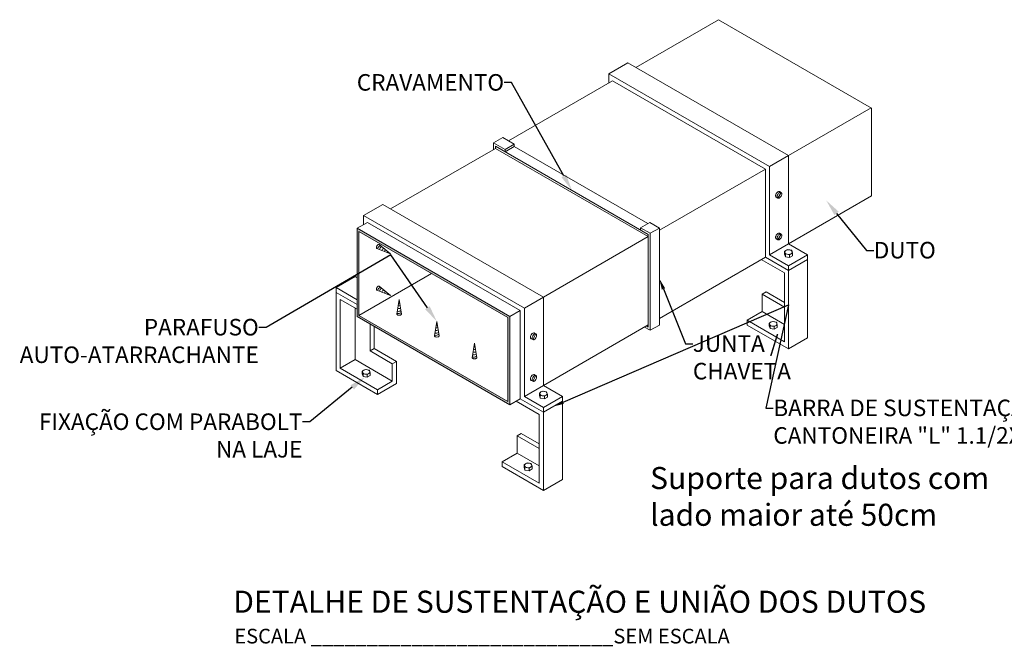
# Model space of a CAD drawing. Units: metres. Extents: x 2849 to 3331, y 1689 to 1929.
# Drawn here: x 2853 to 2867, y 1872 to 1881 of the extents above; entities that cross this region are included whole.
import ezdxf
from ezdxf import colors
from ezdxf.entities.mleader import LeaderData, LeaderLine
from ezdxf.math import Vec2, Vec3

# ---------------------------------------------------------------- set-up
doc = ezdxf.new("R2010")
doc.units = ezdxf.units.M
doc.layers.add('C-DUTO_DT', color=143, linetype='Continuous', lineweight=20)
doc.layers.add('C-TEXTO', color=7, linetype='Continuous')
doc.styles.get("Standard").update_dxf_attribs({"font": 'arial.ttf'})

msp = doc.modelspace()

# ---------------------------------------------------------------- hatches: boundary and pattern name
at = {"layer": 'C-DUTO_DT'}
h = msp.add_hatch(color=7, dxfattribs=at)
h.paths.add_polyline_path([(2857.934, 1877.628), (2859.961, 1876.458), (2859.961, 1875.318), (2857.934, 1876.488)], flags=16)
h.paths.add_polyline_path([(2857.908, 1877.673), (2859.987, 1876.473), (2859.987, 1875.273), (2857.908, 1876.473)])

# ---------------------------------------------------------------- linework, layer by layer
at = {"layer": 'C-DUTO_DT', "color": 7}
for p, q in [((2861.7, 1879.862), (2862.825, 1880.511)), ((2862.825, 1880.511), (2864.908, 1879.309)), ((2861.332, 1879.774), (2861.592, 1879.924)), ((2863.778, 1878.662), (2861.592, 1879.924)), ((2859.969, 1878.862), (2861.384, 1879.679)), ((2861.332, 1879.774), (2861.332, 1879.649)), ((2863.519, 1878.512), (2861.332, 1879.774)), ((2863.463, 1878.479), (2861.384, 1879.679)), ((2863.778, 1878.662), (2864.904, 1879.311)), ((2864.908, 1878.114), (2864.908, 1879.309)), ((2859.766, 1878.835), (2859.891, 1878.907)), ((2859.891, 1878.907), (2860.047, 1878.817)), ((2858.365, 1877.936), (2859.792, 1878.76)), ((2859.766, 1878.835), (2859.921, 1878.745)), ((2859.766, 1878.835), (2859.766, 1878.745)), ((2861.87, 1877.59), (2859.792, 1878.79)), ((2859.792, 1878.76), (2859.792, 1878.79)), ((2861.87, 1877.56), (2859.792, 1878.76)), ((2860.047, 1878.817), (2859.921, 1878.745)), ((2859.921, 1878.715), (2860.047, 1878.787)), ((2859.921, 1878.715), (2859.921, 1878.745)), ((2860.047, 1878.787), (2860.047, 1878.817)), ((2861.866, 1877.737), (2860.047, 1878.787)), ((2863.519, 1878.512), (2863.778, 1878.662)), ((2863.778, 1877.462), (2863.778, 1878.662)), ((2862.021, 1877.647), (2863.463, 1878.479)), ((2863.463, 1877.279), (2863.463, 1878.479)), ((2863.519, 1877.312), (2863.519, 1878.512)), ((2863.633, 1878.083), (2863.611, 1878.096)), ((2863.677, 1878.16), (2863.633, 1878.083)), ((2863.677, 1878.16), (2863.656, 1878.172)), ((2863.778, 1877.462), (2864.908, 1878.114)), ((2857.998, 1877.849), (2858.257, 1877.999)), ((2860.444, 1876.736), (2858.257, 1877.999)), ((2857.998, 1877.849), (2857.998, 1877.724)), ((2860.184, 1876.586), (2857.998, 1877.849)), ((2857.908, 1877.673), (2858.049, 1877.754)), ((2857.908, 1877.673), (2859.987, 1876.473)), ((2857.908, 1877.673), (2857.908, 1876.473)), ((2860.128, 1876.554), (2858.049, 1877.754)), ((2861.892, 1877.752), (2861.766, 1877.68)), ((2861.766, 1877.68), (2861.896, 1877.605)), ((2861.766, 1877.68), (2861.766, 1877.65)), ((2861.892, 1877.752), (2862.021, 1877.677)), ((2861.896, 1877.605), (2862.021, 1877.677)), ((2862.021, 1876.357), (2862.021, 1877.677)), ((2857.934, 1877.628), (2859.961, 1876.458)), ((2857.934, 1877.628), (2857.934, 1876.488)), ((2860.444, 1876.736), (2861.87, 1877.56)), ((2861.87, 1876.33), (2861.87, 1877.59)), ((2861.896, 1876.285), (2861.896, 1877.605)), ((2863.611, 1877.529), (2863.633, 1877.516)), ((2863.677, 1877.593), (2863.633, 1877.516)), ((2863.656, 1877.605), (2863.678, 1877.593)), ((2858.175, 1877.397), (2858.363, 1877.327)), ((2858.363, 1877.327), (2858.208, 1877.454)), ((2863.519, 1877.312), (2863.778, 1877.462)), ((2864.038, 1877.312), (2863.778, 1877.462)), ((2862.021, 1876.447), (2863.463, 1877.279)), ((2863.778, 1877.097), (2863.463, 1877.279)), ((2863.778, 1877.162), (2863.519, 1877.312)), ((2863.724, 1877.361), (2863.765, 1877.385)), ((2863.735, 1877.324), (2863.724, 1877.361)), ((2863.724, 1877.323), (2863.724, 1877.361)), ((2863.735, 1877.287), (2863.724, 1877.323)), ((2863.735, 1877.324), (2863.735, 1877.287)), ((2863.735, 1877.324), (2863.792, 1877.314)), ((2863.735, 1877.287), (2863.792, 1877.276)), ((2863.822, 1877.374), (2863.765, 1877.385)), ((2863.778, 1877.162), (2864.038, 1877.312)), ((2863.792, 1877.314), (2863.833, 1877.338)), ((2863.792, 1877.314), (2863.792, 1877.276)), ((2863.792, 1877.276), (2863.833, 1877.3)), ((2863.822, 1877.374), (2863.833, 1877.338)), ((2863.833, 1877.338), (2863.833, 1877.3)), ((2864.038, 1876.182), (2864.038, 1877.312)), ((2863.722, 1877.065), (2863.407, 1877.247)), ((2863.778, 1877.097), (2864.038, 1877.247)), ((2863.778, 1876.032), (2863.778, 1877.162)), ((2857.622, 1876.866), (2857.882, 1877.016)), ((2857.882, 1877.016), (2857.908, 1877)), ((2857.934, 1876.488), (2858.922, 1877.058)), ((2863.722, 1876.129), (2863.722, 1877.065)), ((2857.622, 1875.736), (2857.622, 1876.866)), ((2857.622, 1876.866), (2857.908, 1876.7)), ((2858.363, 1876.76), (2858.208, 1876.887)), ((2857.622, 1876.801), (2857.908, 1876.636)), ((2858.175, 1876.83), (2858.363, 1876.76)), ((2860.184, 1876.586), (2860.444, 1876.736)), ((2860.444, 1875.536), (2860.444, 1876.736)), ((2863.475, 1876.807), (2863.419, 1876.775)), ((2863.419, 1876.775), (2863.419, 1876.54)), ((2863.419, 1876.775), (2863.722, 1876.6)), ((2863.475, 1876.807), (2863.722, 1876.665)), ((2857.678, 1876.704), (2857.908, 1876.571)), ((2857.678, 1875.769), (2857.678, 1876.704)), ((2857.882, 1875.886), (2857.882, 1876.586)), ((2858.448, 1876.505), (2858.481, 1876.704)), ((2858.481, 1876.704), (2858.513, 1876.505)), ((2860.184, 1875.386), (2860.184, 1876.586)), ((2857.908, 1876.473), (2859.987, 1875.273)), ((2857.934, 1876.488), (2859.961, 1875.318)), ((2859.961, 1876.458), (2859.961, 1875.318)), ((2859.987, 1876.473), (2860.128, 1876.554)), ((2859.987, 1876.473), (2859.987, 1875.273)), ((2860.128, 1875.354), (2860.128, 1876.554)), ((2863.215, 1876.422), (2863.419, 1876.54)), ((2863.722, 1876.365), (2863.419, 1876.54)), ((2858.085, 1876.004), (2858.085, 1876.37)), ((2858.141, 1876.036), (2858.141, 1876.338)), ((2858.96, 1876.208), (2858.993, 1876.407)), ((2858.993, 1876.407), (2859.025, 1876.208)), ((2860.444, 1875.536), (2861.87, 1876.36)), ((2861.896, 1876.285), (2861.818, 1876.33)), ((2861.87, 1876.33), (2861.844, 1876.345)), ((2861.896, 1876.285), (2862.021, 1876.357)), ((2863.215, 1876.422), (2863.215, 1876.357)), ((2863.722, 1876.129), (2863.215, 1876.422)), ((2863.778, 1876.032), (2863.215, 1876.357)), ((2863.516, 1876.384), (2863.557, 1876.407)), ((2863.528, 1876.347), (2863.516, 1876.384)), ((2863.516, 1876.346), (2863.516, 1876.384)), ((2863.528, 1876.309), (2863.516, 1876.346)), ((2863.528, 1876.347), (2863.528, 1876.309)), ((2863.528, 1876.347), (2863.584, 1876.337)), ((2863.614, 1876.397), (2863.557, 1876.407)), ((2863.584, 1876.337), (2863.626, 1876.36)), ((2863.584, 1876.337), (2863.584, 1876.299)), ((2863.584, 1876.299), (2863.626, 1876.323)), ((2863.614, 1876.397), (2863.626, 1876.36)), ((2863.626, 1876.36), (2863.626, 1876.323)), ((2860.342, 1876.235), (2860.298, 1876.158)), ((2860.342, 1876.235), (2860.321, 1876.247)), ((2863.528, 1876.309), (2863.584, 1876.299)), ((2859.472, 1875.912), (2859.505, 1876.111)), ((2859.505, 1876.111), (2859.537, 1875.912)), ((2860.298, 1876.158), (2860.277, 1876.171)), ((2863.778, 1876.032), (2864.038, 1876.182)), ((2858.141, 1876.036), (2858.085, 1876.004)), ((2858.085, 1876.004), (2858.388, 1875.829)), ((2858.141, 1876.036), (2858.444, 1875.861)), ((2857.678, 1875.769), (2857.882, 1875.886)), ((2857.882, 1875.886), (2858.388, 1875.594)), ((2858.444, 1875.861), (2858.388, 1875.829)), ((2858.388, 1875.829), (2858.388, 1875.594)), ((2858.444, 1875.561), (2858.444, 1875.861)), ((2858.185, 1875.411), (2857.622, 1875.736)), ((2858.185, 1875.476), (2857.678, 1875.769)), ((2857.978, 1875.73), (2858.019, 1875.754)), ((2857.99, 1875.694), (2857.978, 1875.73)), ((2857.978, 1875.693), (2857.978, 1875.73)), ((2857.99, 1875.656), (2857.978, 1875.693)), ((2857.99, 1875.694), (2857.99, 1875.656)), ((2857.99, 1875.694), (2858.047, 1875.683)), ((2857.99, 1875.656), (2858.047, 1875.646)), ((2858.076, 1875.744), (2858.019, 1875.754)), ((2858.047, 1875.683), (2858.088, 1875.707)), ((2858.047, 1875.683), (2858.047, 1875.646)), ((2858.047, 1875.646), (2858.088, 1875.67)), ((2858.076, 1875.744), (2858.088, 1875.707)), ((2858.088, 1875.707), (2858.088, 1875.67)), ((2860.342, 1875.668), (2860.298, 1875.591)), ((2860.321, 1875.68), (2860.343, 1875.667)), ((2858.185, 1875.476), (2858.388, 1875.594)), ((2858.185, 1875.411), (2858.444, 1875.561)), ((2860.184, 1875.386), (2860.444, 1875.536)), ((2860.277, 1875.604), (2860.298, 1875.591)), ((2860.704, 1875.386), (2860.444, 1875.536)), ((2858.185, 1875.476), (2858.185, 1875.411)), ((2860.444, 1875.236), (2860.184, 1875.386)), ((2860.389, 1875.435), (2860.43, 1875.459)), ((2860.4, 1875.399), (2860.389, 1875.435)), ((2860.389, 1875.398), (2860.389, 1875.435)), ((2860.4, 1875.361), (2860.389, 1875.398)), ((2860.4, 1875.399), (2860.4, 1875.361)), ((2860.4, 1875.399), (2860.457, 1875.388)), ((2860.487, 1875.449), (2860.43, 1875.459)), ((2860.444, 1875.236), (2860.704, 1875.386)), ((2860.457, 1875.388), (2860.499, 1875.412)), ((2860.457, 1875.388), (2860.457, 1875.351)), ((2860.487, 1875.449), (2860.499, 1875.412)), ((2860.499, 1875.412), (2860.499, 1875.375)), ((2860.704, 1874.257), (2860.704, 1875.386)), ((2859.987, 1875.273), (2860.128, 1875.354)), ((2860.388, 1875.139), (2860.072, 1875.322)), ((2860.444, 1875.172), (2860.128, 1875.354)), ((2860.4, 1875.361), (2860.457, 1875.351)), ((2860.444, 1875.172), (2860.704, 1875.322)), ((2860.457, 1875.351), (2860.499, 1875.375)), ((2860.388, 1874.204), (2860.388, 1875.139)), ((2860.444, 1874.107), (2860.444, 1875.236)), ((2860.141, 1874.882), (2860.085, 1874.85)), ((2860.085, 1874.85), (2860.085, 1874.614)), ((2860.085, 1874.85), (2860.388, 1874.675)), ((2860.141, 1874.882), (2860.388, 1874.739)), ((2859.881, 1874.497), (2860.085, 1874.614)), ((2860.388, 1874.439), (2860.085, 1874.614)), ((2859.881, 1874.497), (2859.881, 1874.432)), ((2860.388, 1874.204), (2859.881, 1874.497)), ((2860.181, 1874.458), (2860.223, 1874.482)), ((2860.193, 1874.422), (2860.181, 1874.458)), ((2860.181, 1874.421), (2860.181, 1874.458)), ((2860.279, 1874.472), (2860.223, 1874.482)), ((2860.279, 1874.472), (2860.291, 1874.435)), ((2860.444, 1874.107), (2859.881, 1874.432)), ((2860.193, 1874.384), (2860.181, 1874.421)), ((2860.193, 1874.422), (2860.193, 1874.384)), ((2860.193, 1874.422), (2860.25, 1874.411)), ((2860.193, 1874.384), (2860.25, 1874.374)), ((2860.25, 1874.411), (2860.291, 1874.435)), ((2860.25, 1874.411), (2860.25, 1874.374)), ((2860.25, 1874.374), (2860.291, 1874.398)), ((2860.291, 1874.435), (2860.291, 1874.398)), ((2860.444, 1874.107), (2860.704, 1874.257))]:
    msp.add_line(p, q, dxfattribs=at)
for points in [[(2863.656, 1878.172, 0.156851), (2863.646, 1878.174, 0.106617), (2863.634, 1878.17, 0.072341), (2863.622, 1878.161, 0.117911), (2863.604, 1878.13, 0.072341), (2863.602, 1878.116, 0.106617), (2863.605, 1878.103, 0.156851), (2863.611, 1878.096)], [(2863.656, 1877.605, 0.157135), (2863.646, 1877.607, 0.106617), (2863.634, 1877.603, 0.072341), (2863.622, 1877.594, 0.117911), (2863.604, 1877.563, 0.072341), (2863.602, 1877.549, 0.106617), (2863.605, 1877.536, 0.156851), (2863.611, 1877.529)], [(2858.208, 1877.454, 0.077949), (2858.204, 1877.454, 0.106617), (2858.194, 1877.451, 0.072341), (2858.186, 1877.444, 0.117911), (2858.173, 1877.421, 0.072341), (2858.171, 1877.41, 0.106617), (2858.173, 1877.4, 0.077949), (2858.175, 1877.397)], [(2858.208, 1876.887, 0.077949), (2858.204, 1876.887, 0.106617), (2858.194, 1876.884, 0.072341), (2858.186, 1876.877, 0.117911), (2858.173, 1876.854, 0.072341), (2858.171, 1876.843, 0.106617), (2858.173, 1876.833, 0.077949), (2858.175, 1876.83)], [(2858.448, 1876.505, 0.077949), (2858.45, 1876.502, 0.106617), (2858.457, 1876.495, 0.072341), (2858.467, 1876.491, 0.117911), (2858.494, 1876.491, 0.072341), (2858.504, 1876.495, 0.106617), (2858.512, 1876.502, 0.077949), (2858.513, 1876.505)], [(2858.96, 1876.208, 0.077949), (2858.962, 1876.205, 0.106617), (2858.969, 1876.198, 0.072341), (2858.979, 1876.194, 0.117911), (2859.006, 1876.194, 0.072341), (2859.016, 1876.198, 0.106617), (2859.023, 1876.205, 0.077949), (2859.025, 1876.208)], [(2860.321, 1876.247, 0.156851), (2860.312, 1876.249, 0.106617), (2860.299, 1876.245, 0.072341), (2860.287, 1876.236, 0.117911), (2860.27, 1876.205, 0.072341), (2860.268, 1876.191, 0.106617), (2860.27, 1876.178, 0.156851), (2860.277, 1876.171)], [(2859.472, 1875.912, 0.077949), (2859.474, 1875.909, 0.106617), (2859.481, 1875.902, 0.072341), (2859.491, 1875.898, 0.117911), (2859.518, 1875.898, 0.072341), (2859.528, 1875.902, 0.106617), (2859.536, 1875.909, 0.077949), (2859.537, 1875.912)], [(2860.321, 1875.68, 0.157135), (2860.312, 1875.682, 0.106617), (2860.299, 1875.678, 0.072341), (2860.287, 1875.669, 0.117911), (2860.27, 1875.638, 0.072341), (2860.268, 1875.624, 0.106617), (2860.27, 1875.611, 0.156851), (2860.277, 1875.604)]]:
    msp.add_lwpolyline(points, format="xyb", dxfattribs=at)
for points in [[(2863.686, 1878.14, 0.106617), (2863.683, 1878.153, 0.321615), (2863.668, 1878.162, 0.106617), (2863.655, 1878.158, 0.072341), (2863.644, 1878.149, 0.117911), (2863.626, 1878.118, 0.072341), (2863.624, 1878.104, 0.106617), (2863.627, 1878.09, 0.321615), (2863.642, 1878.082, 0.106617), (2863.655, 1878.086, 0.072341), (2863.666, 1878.095, 0.117911), (2863.684, 1878.125, 0.072341)], [(2863.686, 1877.573, 0.106617), (2863.683, 1877.586, 0.321615), (2863.668, 1877.595, 0.106617), (2863.655, 1877.591, 0.072341), (2863.644, 1877.582, 0.117911), (2863.626, 1877.551, 0.072341), (2863.624, 1877.537, 0.106617), (2863.627, 1877.523, 0.321615), (2863.642, 1877.515, 0.106617), (2863.655, 1877.519, 0.072341), (2863.666, 1877.528, 0.117911), (2863.684, 1877.558, 0.072341)], [(2860.351, 1876.214, 0.106617), (2860.349, 1876.228, 0.321615), (2860.333, 1876.237, 0.106617), (2860.32, 1876.232, 0.072341), (2860.309, 1876.223, 0.117911), (2860.291, 1876.193, 0.072341), (2860.289, 1876.178, 0.106617), (2860.292, 1876.165, 0.321615), (2860.307, 1876.156, 0.106617), (2860.32, 1876.16, 0.072341), (2860.332, 1876.169, 0.117911), (2860.349, 1876.2, 0.072341)], [(2860.351, 1875.647, 0.106617), (2860.349, 1875.661, 0.321615), (2860.333, 1875.67, 0.106617), (2860.32, 1875.665, 0.072341), (2860.309, 1875.656, 0.117911), (2860.291, 1875.626, 0.072341), (2860.289, 1875.611, 0.106617), (2860.292, 1875.598, 0.321615), (2860.307, 1875.589, 0.106617), (2860.32, 1875.593, 0.072341), (2860.332, 1875.602, 0.117911), (2860.349, 1875.633, 0.072341)]]:
    msp.add_lwpolyline(points, format="xyb", close=True, dxfattribs=at)
for centre, radius, start, end in [((2858.245, 1877.38), 0.0614, 107.9067, 167.435), ((2858.271, 1877.367), 0.0614, 114.9377, 164.6235), ((2858.304, 1877.349), 0.0614, 121.8397, 159.8486), ((2858.336, 1877.331), 0.0614, 127.5933, 154.2231), ((2858.369, 1877.314), 0.0614, 135.0673, 150.1328), ((2863.753, 1877.349), 0.025, 120, 240), ((2863.778, 1877.306), 0.075, 60, 120), ((2863.778, 1877.392), 0.075, 240, 300), ((2863.803, 1877.349), 0.025, 300, 60), ((2858.245, 1876.813), 0.0614, 107.9067, 167.435), ((2858.271, 1876.8), 0.0614, 114.9377, 164.6235), ((2858.304, 1876.782), 0.0614, 121.8397, 159.8486), ((2858.336, 1876.764), 0.0614, 127.5933, 154.2231), ((2858.369, 1876.747), 0.0614, 135.0673, 150.1328), ((2858.471, 1876.641), 0.0614, 260.1514, 298.1603), ((2858.471, 1876.678), 0.0614, 265.7769, 292.4067), ((2858.473, 1876.716), 0.0614, 269.8672, 284.9327), ((2858.468, 1876.574), 0.0614, 252.565, 312.0933), ((2858.47, 1876.604), 0.0614, 255.3765, 305.0623), ((2858.983, 1876.38), 0.0614, 265.7769, 292.4067), ((2858.985, 1876.418), 0.0614, 269.8672, 284.9327), ((2863.546, 1876.372), 0.025, 120, 240), ((2863.571, 1876.329), 0.075, 60, 120), ((2863.571, 1876.415), 0.075, 240, 300), ((2863.596, 1876.372), 0.025, 300, 60), ((2858.98, 1876.277), 0.0614, 252.565, 312.0933), ((2858.982, 1876.306), 0.0614, 255.3765, 305.0623), ((2858.983, 1876.343), 0.0614, 260.1514, 298.1603), ((2859.497, 1876.122), 0.0614, 269.8672, 284.9327), ((2859.492, 1875.981), 0.0614, 252.565, 312.0933), ((2859.494, 1876.011), 0.0614, 255.3765, 305.0623), ((2859.495, 1876.048), 0.0614, 260.1514, 298.1603), ((2859.495, 1876.085), 0.0614, 265.7769, 292.4067), ((2858.008, 1875.719), 0.025, 120, 240), ((2858.033, 1875.675), 0.075, 60, 120), ((2858.033, 1875.762), 0.075, 240, 300), ((2858.058, 1875.719), 0.025, 300, 60), ((2860.419, 1875.424), 0.025, 120, 240), ((2860.444, 1875.381), 0.075, 60, 120), ((2860.444, 1875.467), 0.075, 240, 300), ((2860.469, 1875.424), 0.025, 300, 60), ((2860.211, 1874.447), 0.025, 120, 240), ((2860.236, 1874.403), 0.075, 60, 120), ((2860.261, 1874.447), 0.025, 300, 60), ((2860.236, 1874.49), 0.075, 240, 300)]:
    msp.add_arc(centre, radius, start, end, dxfattribs=at)

# ---------------------------------------------------------------- texts
at = {"layer": 'C-TEXTO', "color": 7}
for s, height, p in [('DETALHE DE SUSTENTAÇÃO E UNIÃO DOS DUTOS ', 0.3, (2856.224, 1872.442)), ('ESCALA ___________________________SEM ESCALA', 0.2, (2856.239, 1872.024))]:
    msp.add_text(s, height=height, dxfattribs=at).set_placement(p)
at = {"layer": 'C-TEXTO', "color": 7, "insert": (2861.895, 1874.425), "char_height": 0.3, "attachment_point": 1}
msp.add_mtext_dynamic_manual_height_columns('Suporte para dutos com lado maior até 50cm', width=5.51737, gutter_width=1.5, heights=[0], dxfattribs=at)

# ---------------------------------------------------------------- leaders
at = {"layer": 'C-DUTO_DT', "color": 7}
ml = msp.add_multileader_mtext('Standard', dxfattribs=at)
ml.set_content('CRAVAMENTO', color=7)
ml.set_leader_properties()
ml.build(insert=Vec2(0, 0))
ml.multileader.update_dxf_attribs({"dogleg_length": 0.1, "arrow_head_size": 0.225})
ctx = ml.context
ctx.base_point, ctx.char_height, ctx.arrow_head_size, ctx.landing_gap_size, ctx.plane_origin = Vec3(2857.72, 1879.655), 0.225, 0.225, 0, Vec3(2860.654, 1878.552)
ctx.text_align_type = 2
notes = []
notes.append((ctx, [(0, (1, 1, 0), (2860.009, 1879.655), (-1, 0), 0.1, [(0, [(2860.831, 1878.19)], 0, [])])]))
ctx.mtext.insert, ctx.mtext.alignment, ctx.mtext.flow_direction = Vec3(2859.909, 1879.771), 3, 5
ml = msp.add_multileader_mtext('Standard', dxfattribs=at)
ml.set_content('DUTO', color=7)
ml.set_leader_properties()
ml.build(insert=Vec2(0, 0))
ml.multileader.update_dxf_attribs({"dogleg_length": 0.1, "arrow_head_size": 0.225})
ctx = ml.context
ctx.base_point, ctx.char_height, ctx.arrow_head_size, ctx.landing_gap_size, ctx.plane_origin = Vec3(2864.938, 1877.371), 0.225, 0.225, 0, Vec3(2864.291, 1878.052)
notes.append((ctx, [(0, (1, 1, 0), (2864.838, 1877.371), (1, 0), 0.1, [(0, [(2864.291, 1878.052)], 0, [])])]))
ctx.mtext.insert, ctx.mtext.flow_direction = Vec3(2864.938, 1877.488), 5
ml = msp.add_multileader_mtext('Standard', dxfattribs=at)
ml.set_content('PARAFUSO\\PAUTO-ATARRACHANTE', color=7)
ml.set_leader_properties()
ml.build(insert=Vec2(0, 0))
ml.multileader.update_dxf_attribs({"dogleg_length": 0.1, "arrow_head_size": 0.225})
ctx = ml.context
ctx.base_point, ctx.char_height, ctx.arrow_head_size, ctx.landing_gap_size, ctx.plane_origin = Vec3(2853.042, 1876.323), 0.225, 0.225, 0, Vec3(2857.853, 1875.814)
ctx.text_align_type = 2
notes.append((ctx, [(0, (1, 1, 0), (2856.671, 1876.323), (-1, 0), 0.1, [(2, [(2858.993, 1876.407), (2858.369, 1877.314)], 0, [])])]))
ctx.mtext.insert, ctx.mtext.alignment, ctx.mtext.flow_direction = Vec3(2856.571, 1876.44), 3, 5
ml = msp.add_multileader_mtext('Standard', dxfattribs=at)
ml.set_content('JUNTA /\\PCHAVETA', color=7)
ml.set_leader_properties()
ml.build(insert=Vec2(0, 0))
ml.multileader.update_dxf_attribs({"dogleg_length": 0.1, "arrow_head_size": 0.15})
ctx = ml.context
ctx.base_point, ctx.char_height, ctx.arrow_head_size, ctx.landing_gap_size, ctx.plane_origin = Vec3(2862.477, 1876.101), 0.225, 0.15, 0, Vec3(2862, 1876.489)
notes.append((ctx, [(0, (1, 1, 0), (2862.377, 1876.101), (1, 0), 0.1, [(0, [(2862.021, 1876.987)], 0, [])])]))
ctx.mtext.insert, ctx.mtext.flow_direction = Vec3(2862.477, 1876.217), 5
ml = msp.add_multileader_mtext('Standard', dxfattribs=at)
ml.set_content('BARRA DE SUSTENTAÇÃO\\PCANTONEIRA "L" 1.1/2X1/8"', color=7)
ml.set_leader_properties()
ml.build(insert=Vec2(0, 0))
ml.multileader.update_dxf_attribs({"dogleg_length": 0.1, "arrow_head_size": 0.15})
ctx = ml.context
ctx.base_point, ctx.char_height, ctx.arrow_head_size, ctx.landing_gap_size, ctx.plane_origin = Vec3(2863.571, 1875.225), 0.225, 0.15, 0, Vec3(2860.341, 1875.491)
notes.append((ctx, [(0, (1, 1, 0), (2863.471, 1875.225), (1, 0), 0.1, [(1, [(2860.574, 1875.247), (2863.778, 1876.632)], 0, [])])]))
ctx.mtext.insert, ctx.mtext.flow_direction = Vec3(2863.571, 1875.342), 5
ml = msp.add_multileader_mtext('Standard', dxfattribs=at)
ml.set_content('FIXAÇÃO COM PARABOLT\\PNA LAJE', color=7)
ml.set_leader_properties()
ml.build(insert=Vec2(0, 0))
ml.multileader.update_dxf_attribs({"dogleg_length": 0.1, "arrow_head_size": 0.225})
ctx = ml.context
ctx.base_point, ctx.char_height, ctx.arrow_head_size, ctx.landing_gap_size, ctx.plane_origin = Vec3(2853.233, 1875.04), 0.225, 0.225, 0, Vec3(2857.696, 1874.682)
ctx.text_align_type = 2
notes.append((ctx, [(0, (1, 1, 0), (2857.265, 1875.04), (-1, 0), 0.1, [(0, [(2858.018, 1875.651)], 0, [])])]))
ctx.mtext.insert, ctx.mtext.alignment, ctx.mtext.flow_direction = Vec3(2857.165, 1875.154), 3, 5
for ctx, leaders in notes:
    for number, flags, end, landing, length, lines in leaders:
        leader = LeaderData()
        leader.index, (leader.has_last_leader_line, leader.has_dogleg_vector, leader.attachment_direction) = number, flags
        leader.last_leader_point, leader.dogleg_vector, leader.dogleg_length = Vec3(end), Vec3(landing), length
        for number, points, colour, breaks in lines:
            line = LeaderLine()
            line.index, line.vertices, line.color, line.breaks = number, Vec3.list(points), colors.encode_raw_color(colour), breaks
            leader.lines.append(line)
        ctx.leaders.append(leader)

doc.saveas('drawing.dxf')
